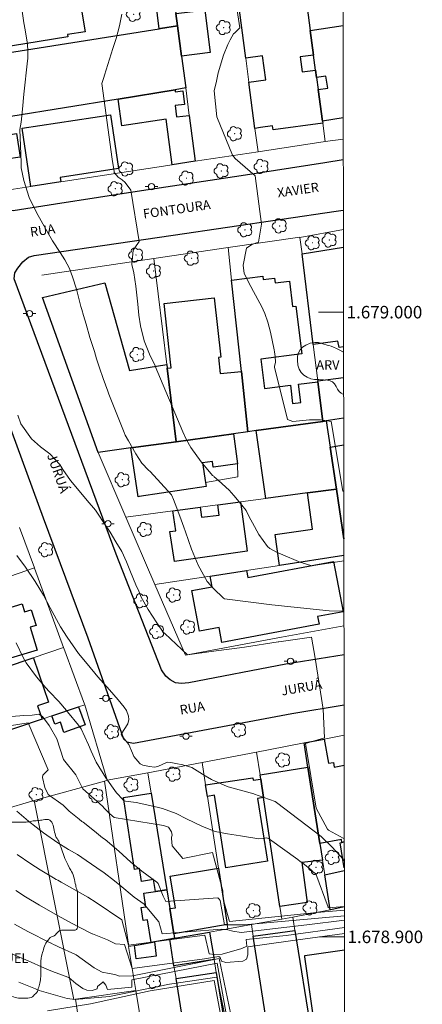
# Model space of a CAD drawing. Extents: x 283582 to 284098, y 1678776 to 1679345.
# Drawn here: x 284029 to 284094, y 1678889 to 1679047 of the extents above; entities that cross this region are included whole.
import ezdxf
from ezdxf.enums import TextEntityAlignment as Align

# ---------------------------------------------------------------- set-up
doc = ezdxf.new("R2010")
doc.units = 0
doc.header["$MEASUREMENT"] = 0
for name, color, linetype, lineweight in [('Articulacao', 7, 'Continuous', 18), ('Cerca', 8, 'Cerca', 20), ('Edificacoes', 7, 'Continuous', 30), ('Malha_Coordenadas', 7, 'Continuous', 15), ('Muro_Grade', 8, 'Continuous', 20), ('Pavimentacao_Asfaltica_Mfio', 10, 'Continuous', 30), ('Poste', 7, 'Continuous', 9), ('Topon_de_Vias', 7, 'Continuous', 9), ('Topon_Escola_Publica_Privada', 7, 'Continuous', 9)]:
    doc.layers.add(name, color=color, linetype=linetype, lineweight=lineweight)
for name, color, linetype, lineweight, true_color in [('Arvores_Isoladas', 7, 'Continuous', 18, 0x00ff33), ('Curvas_Intermediarias', 7, 'Continuous', 9, 0x783c14), ('Curvas_Mestras', 7, 'Continuous', 20, 0x783c14), ('Topon_Vegetacao', 7, 'Continuous', 9, 0x00ff33), ('Vegetacao', 7, 'Orla8', 9, 0x00ff33)]:
    doc.layers.add(name, color=color, linetype=linetype, lineweight=lineweight, true_color=true_color)
doc.styles.add('Arial', font='arial.ttf', dxfattribs={"height": 1.5})
doc.styles.get("Standard").update_dxf_attribs({"font": 'arial.ttf'})
doc.linetypes.add('Cerca', pattern='A,10,0,["X",Standard,S=1,R=0,X=0,Y=-0.5],0.1', length=10.1)
doc.linetypes.add('Orla8', pattern='A,6,-0.5,["V",Standard,S=1,R=0,X=-0.5,Y=-1],-0.5,6,-0.5,["V",Standard,S=1,R=0,X=-0.5,Y=-1],-0.5', length=14)

# ---------------------------------------------------------------- blocks, each defined once
blk = doc.blocks.new('Arvore')
at = {"layer": 'Arvores_Isoladas'}
blk.add_lwpolyline([(-0.72, 0.49, 0.872324), (-0.72, -0.55, 0.862983), (0.28, -0.83, 0.900105), (0.89, 0.03, 0.863155), (0.26, 0.86, 0.882486)], format="xyb", close=True, dxfattribs=at)
blk.add_circle((0, 0), 0.0286, dxfattribs=at)
blk = doc.blocks.new('Poste')
at = {"layer": 'Poste'}
for points in [[(-0.5, 0), (-1, 0)], [(0.5, 0), (1, 0)]]:
    blk.add_lwpolyline(points, dxfattribs=at)
blk.add_lwpolyline([(0, 0.5, 1), (0, -0.5, 1)], format="xyb", close=True, dxfattribs=at)

msp = doc.modelspace()

# ---------------------------------------------------------------- linework, layer by layer
at = {"layer": 'Articulacao', "flags": 128}
msp.add_lwpolyline([(283598.22, 1679336.78), (284080.63, 1679337.48), (284081.43, 1678783.22), (283599.05, 1678782.51), (283598.22, 1679336.78)], close=True, dxfattribs=at)
at = {"layer": 'Cerca', "flags": 128}
msp.add_lwpolyline([(284042.84, 1678924.95), (284031.55, 1678921.85), (284016.29, 1678917.35), (284015.08, 1678917.01), (284012.02, 1678927.84), (284020.63, 1678930.74), (284032.85, 1678934.86)], dxfattribs=at)
at = {"layer": 'Curvas_Intermediarias', "flags": 128}
for points, elevation in [([(284081.16, 1678971.35), (284081.03, 1678971.33), (284079.12, 1678982.51), (284077.45, 1678982.74), (284075.65, 1678982.74), (284073.03, 1678982.5), (284072.16, 1678982.82), (284070.09, 1678991.22), (284070.09, 1678991.29), (284070.24, 1678992.02), (284070.18, 1678992.89), (284070.07, 1678993.63), (284070, 1678993.99), (284069.41, 1678996.81), (284069.01, 1678998.39), (284068.52, 1678999.78), (284067.96, 1679000.97), (284067.71, 1679001.43), (284066.7, 1679003.29), (284066.26, 1679004.11), (284065.19, 1679006.21), (284065.03, 1679007.52), (284065.6, 1679010.27), (284066.45, 1679010.84), (284067.48, 1679011.19), (284067.99, 1679014.1), (284066.96, 1679021.83), (284063.75, 1679024.62), (284063.35, 1679025.14), (284060.83, 1679031.26), (284060.39, 1679035.42), (284060.76, 1679036.96), (284061.07, 1679038.31), (284061.92, 1679041.14), (284062.58, 1679042.82), (284062.98, 1679043.61), (284063.48, 1679044.57), (284063.7, 1679044.74), (284064.46, 1679045.45), (284064.51, 1679045.5), (284063.03, 1679055.22)], 29), ([(284081.19, 1678952.13), (284078.82, 1678952.19), (284069.63, 1678953.15), (284062.05, 1678954.11), (284061.89, 1678954.22), (284060.29, 1678955.74), (284059.28, 1678956.88), (284057.85, 1678959.5), (284056.79, 1678962.07), (284055.83, 1678964.86), (284055.57, 1678965.57), (284055.11, 1678966.77), (284054.44, 1678968.6), (284053.9, 1678970), (284053.64, 1678970.66), (284053.59, 1678970.74), (284050.14, 1678974.47), (284049.91, 1678974.72), (284048.84, 1678975.85), (284047.88, 1678977.34), (284046.67, 1678979.38), (284046.16, 1678980.33), (284045.99, 1678980.72), (284043.54, 1678986.88), (284043.35, 1678987.36), (284042.63, 1678989.39), (284042.03, 1678991.07), (284041.55, 1678992.55), (284041.23, 1678993.68), (284040.5, 1678995.96), (284039.92, 1678998.06), (284039.47, 1678999.49), (284039.19, 1679000.44), (284039.06, 1679000.92), (284038.35, 1679003.69), (284037.72, 1679005.63), (284037.22, 1679007.01), (284036.5, 1679008.39), (284035.75, 1679009.55), (284034.51, 1679011.4), (284033.46, 1679013.27), (284032.7, 1679014.64), (284031.94, 1679015.94), (284030.76, 1679018.37), (284029.92, 1679021.09), (284029.5, 1679023.1), (284029.48, 1679023.98), (284029.4, 1679026.61), (284029.3, 1679029.26), (284029.48, 1679030.39), (284029.72, 1679032.49), (284029.92, 1679034.89), (284030.51, 1679040.24), (284030.54, 1679040.62), (284030.58, 1679041.78), (284030.51, 1679042.89), (284030.13, 1679045.18), (284029.94, 1679046.31), (284029.59, 1679048.55)], 27), ([(284081.17, 1678960.18), (284076.01, 1678959.41), (284075.91, 1678959.44), (284074.67, 1678959.8), (284074.38, 1678959.9), (284074.27, 1678959.95), (284071.04, 1678961.29), (284070.59, 1678961.48), (284069.3, 1678962.17), (284068.95, 1678962.5), (284067.57, 1678964.39), (284066.54, 1678966.3), (284066.01, 1678967.26), (284065.53, 1678968.23), (284064.14, 1678969.95), (284063.55, 1678970.65), (284062.78, 1678971.49), (284061.11, 1678973.03), (284060.42, 1678973.65), (284060.33, 1678973.73), (284060.27, 1678973.78), (284060.15, 1678973.87), (284058.3, 1678976.06), (284056.66, 1678978.34), (284055.98, 1678979.57), (284055.38, 1678980.84), (284050.98, 1678991.33), (284050.93, 1678991.47), (284050.16, 1678993.02), (284049.18, 1678995.42), (284048.59, 1678997.83), (284048.33, 1678999.5), (284048.17, 1679001.3), (284047.86, 1679004.17), (284047.51, 1679006.27), (284047.2, 1679007.65), (284047.43, 1679009.91), (284047.67, 1679010.29), (284048.39, 1679011.3), (284047.08, 1679019.52), (284046.17, 1679020.77), (284045.69, 1679021.2), (284045.5, 1679021.3), (284045.02, 1679021.63), (284044.39, 1679022.35), (284044.39, 1679022.5), (284044.05, 1679024.47), (284042.43, 1679036.61), (284042.72, 1679037.56), (284042.85, 1679037.96), (284044.18, 1679042.21), (284044.68, 1679043.82), (284045.23, 1679045.83), (284045.62, 1679047.7)], 28), ([(284052.5, 1678948.54), (284052.31, 1678948.74), (284051.65, 1678949.63), (284051.21, 1678950.27), (284049.85, 1678952.39), (284048.73, 1678954.36), (284048.21, 1678955.58), (284047.99, 1678956.09), (284046.91, 1678958.72), (284046.36, 1678960.06), (284045.59, 1678961.71), (284044.67, 1678963.21), (284043.72, 1678964.78), (284042.42, 1678966.74), (284042.3, 1678966.92), (284042.24, 1678967.02), (284041.38, 1678968.3), (284040.08, 1678969.86), (284038.8, 1678971.41), (284037.38, 1678973.05), (284036.16, 1678974.83), (284035.7, 1678975.6), (284034.07, 1678977.32), (284032.58, 1678978.44), (284031.12, 1678979.74), (284029.44, 1678982.15), (284028.95, 1678983.52)], 26), ([(284081.25, 1678904.88), (284078.69, 1678904.64), (284078.66, 1678904.77), (284076.68, 1678910.08), (284076.18, 1678910.47), (284076.03, 1678910.6), (284074.58, 1678911.8), (284074.2, 1678912.09), (284073.81, 1678912.38), (284069.27, 1678915.66), (284068.93, 1678915.82), (284068.84, 1678915.83), (284068.24, 1678915.74), (284067.54, 1678915.7), (284064.62, 1678916.15), (284062.56, 1678916.5), (284060.56, 1678916.84), (284058.51, 1678917.67), (284055.99, 1678918.89), (284054.3, 1678919.75), (284052.11, 1678920.57), (284051.51, 1678920.71), (284048.17, 1678921.46), (284047.9, 1678921.51), (284047.06, 1678921.61), (284046.21, 1678921.73), (284045.94, 1678921.82), (284045.89, 1678921.85), (284045.76, 1678921.98), (284044.74, 1678923.04), (284043.06, 1678925.46), (284041.52, 1678927.95), (284040.71, 1678929.75), (284040.29, 1678930.73), (284039.09, 1678933.31), (284038.68, 1678933.88), (284036.91, 1678936.04), (284036.77, 1678936.21), (284035.52, 1678937.66), (284033.95, 1678939.28), (284033.42, 1678939.86), (284031.95, 1678941.65), (284030.3, 1678943.88), (284029.79, 1678944.73), (284028.68, 1678947.06)], 24), ([(284081.24, 1678915.76), (284081.06, 1678915.8), (284078.72, 1678917.08), (284078.57, 1678917.23), (284076.75, 1678920.62), (284075.01, 1678930.95), (284078.1, 1678931.85), (284077.87, 1678936.45), (284076.58, 1678944.59), (284075.97, 1678947.99), (284070.78, 1678947.22), (284070.63, 1678947.22), (284065.28, 1678946.39), (284059.92, 1678945.7), (284056.12, 1678945.15), (284052.5, 1678948.54)], 26), ([(284081.25, 1678904.3), (284076.86, 1678903.89), (284062.87, 1678902.47), (284061.82, 1678906.01), (284061.82, 1678906.13), (284061.78, 1678907.38), (284060.16, 1678913.5), (284055.37, 1678912.53), (284053.67, 1678914.55), (284053.55, 1678915.75), (284053.55, 1678915.95), (284053.67, 1678916.27), (284053.55, 1678916.8), (284053.11, 1678917.56), (284052.3, 1678917.84), (284044.38, 1678919.1), (284043.7, 1678919.71), (284042.85, 1678920.55), (284042.53, 1678920.91), (284039.38, 1678923.71), (284038.23, 1678925.94), (284036.29, 1678928.4), (284035.2, 1678931.69), (284034, 1678933.86), (284032.91, 1678935.29), (284032.33, 1678935.63), (284031.25, 1678935.51), (284029.94, 1678935.46), (284027.94, 1678935.28)], 23), ([(284081.26, 1678903.36), (284065.2, 1678901.92), (284062.08, 1678901.92), (284061.37, 1678905.81), (284061.23, 1678906.06), (284060.99, 1678906.23), (284052.65, 1678905.66), (284052.25, 1678906.54), (284051.43, 1678908.55), (284051.23, 1678908.78), (284048.84, 1678910.54), (284047.06, 1678911.95), (284045.13, 1678913.7), (284042.92, 1678915.56), (284042.54, 1678915.87), (284041.25, 1678916.91), (284039.41, 1678918.35), (284039.23, 1678918.49), (284038.8, 1678918.82), (284037.18, 1678920.13), (284036.22, 1678921.1), (284033.82, 1678922.81), (284033.3, 1678923.9), (284032.9, 1678925.5), (284032.96, 1678925.9), (284033.59, 1678926.53), (284033.82, 1678926.76), (284030.61, 1678934.25), (284023.57, 1678933.15)], 22), ([(284081.26, 1678902.65), (284075.23, 1678901.95), (284064.73, 1678900.71), (284063.39, 1678900.93), (284062.6, 1678901.1), (284061.5, 1678901.21), (284060.27, 1678901.15), (284052.05, 1678900.47), (284051.54, 1678902.4), (284049.35, 1678905.03), (284049.31, 1678905.08), (284049.19, 1678905.21), (284047.57, 1678906.36), (284045.28, 1678908.29), (284044.44, 1678908.97), (284042.78, 1678910.24), (284041.62, 1678911.07), (284039.92, 1678912.23), (284038.49, 1678913.18), (284037.06, 1678914.01), (284035.34, 1678915.07), (284033.06, 1678916.64), (284031.88, 1678917.56), (284030.69, 1678918.51), (284028.77, 1678920.1)], 21), ([(284028.62, 1678907.41), (284030.19, 1678906.43), (284032.41, 1678905.07), (284034.92, 1678903.64), (284036.95, 1678902.51), (284038.68, 1678901.62), (284040.87, 1678900.5), (284040.91, 1678900.49), (284043.32, 1678899.53), (284044.61, 1678898.89), (284046.06, 1678898.77), (284047.27, 1678894.94), (284058.83, 1678896.48), (284061.17, 1678896.85), (284061.37, 1678896.69), (284061.58, 1678896.12), (284062.26, 1678895.88), (284065, 1678896.09), (284065.56, 1678896.41), (284065.8, 1678897.14), (284065.8, 1678898.43), (284072.65, 1678899.36), (284081.26, 1678900.55)], 19), ([(284028.42, 1678902.02), (284030.55, 1678900.85), (284034.14, 1678899.06), (284034.2, 1678899.04), (284034.76, 1678898.75), (284034.95, 1678898.66), (284035.48, 1678898.41), (284038.06, 1678897.25), (284038.31, 1678897.15), (284040.2, 1678895.76), (284041.2, 1678895.05), (284042.45, 1678894.35), (284043.57, 1678894.15), (284044.47, 1678894), (284045.23, 1678893.7), (284047.31, 1678893.75), (284061.2, 1678896.55), (284063.6, 1678885)], 18), ([(284062.85, 1678884.69), (284060.86, 1678895.77), (284047.24, 1678893.13), (284047.24, 1678891.96), (284043.34, 1678891.6), (284043.05, 1678892.28), (284042.61, 1678892.81), (284042.57, 1678892.77), (284041.72, 1678892.08), (284041.64, 1678891.68), (284040.84, 1678891.43), (284039.99, 1678891.47), (284039.39, 1678891.75), (284038.27, 1678892.56), (284037.13, 1678893.49), (284036.94, 1678893.55), (284034.5, 1678894.46), (284033.23, 1678895.01), (284030.6, 1678896.16), (284028.12, 1678897.25)], 17), ([(284062.73, 1678884.42), (284060.84, 1678893.56), (284053.25, 1678892.44), (284043.63, 1678890.46), (284038.15, 1678889.97), (284036.85, 1678890.16), (284032.38, 1678891.4), (284031.77, 1678891.67), (284029.09, 1678892.75)], 16)]:
    msp.add_lwpolyline(points, dxfattribs=dict(at, elevation=elevation))
at = {"layer": 'Curvas_Mestras', "flags": 128}
for points, elevation in [([(284081.24, 1678912.21), (284080.64, 1678912.94), (284079.2, 1678914.46), (284077.55, 1678916.04), (284070.37, 1678921.53), (284070.17, 1678921.67), (284067.47, 1678922.64), (284066.87, 1678922.83), (284066.75, 1678922.87), (284062.65, 1678924.04), (284061.98, 1678924.26), (284060, 1678925.21), (284058.97, 1678925.77), (284056.83, 1678927.1), (284055.39, 1678927.53), (284054.26, 1678927.74), (284053.71, 1678927.84), (284053.44, 1678927.89), (284052.9, 1678927.99), (284051.36, 1678927.25), (284050.86, 1678927.14), (284050.05, 1678927.27), (284048.97, 1678927.51), (284048.57, 1678927.7), (284048.5, 1678927.76), (284047.56, 1678928.88), (284047.31, 1678929.41), (284046.73, 1678930.78), (284045.64, 1678932.17), (284045.51, 1678932.46), (284046.57, 1678934.08), (284046.75, 1678934.78), (284046.67, 1678935.34), (284046.38, 1678936.22), (284045.98, 1678936.76), (284045.04, 1678937.93), (284043.64, 1678939.54), (284041.78, 1678941.63), (284041.3, 1678942.21), (284039.78, 1678944.03), (284038.65, 1678945.36), (284036.88, 1678947.96), (284035.79, 1678949.65), (284034.14, 1678952.68), (284033.07, 1678954.68), (284031.72, 1678956.91), (284030.16, 1678959.18), (284028.78, 1678961.04)], 25), ([(284081.26, 1678901.48), (284071.95, 1678900.23), (284065.51, 1678899.57), (284065.62, 1678898.53), (284064.86, 1678898.14), (284061.69, 1678897.21), (284060.38, 1678897.16), (284059.62, 1678897.27), (284058.9, 1678900.27), (284046.68, 1678898.67), (284045.64, 1678902.75), (284041.48, 1678905.52), (284040.15, 1678906.33), (284038.46, 1678907.3), (284035.89, 1678908.74), (284035.35, 1678909.06), (284035.11, 1678909.2), (284034.69, 1678909.44), (284032.52, 1678910.73), (284031.03, 1678911.7), (284028.83, 1678913.16)], 20), ([(284033.69, 1678888.15), (284040.59, 1678889.3), (284050.15, 1678891.38), (284060.43, 1678893.01), (284063.47, 1678876.86)], 15)]:
    msp.add_lwpolyline(points, dxfattribs=dict(at, elevation=elevation))
at = {"layer": 'Edificacoes', "flags": 128}
for points in [[(284076.66, 1679038.76), (284076.82, 1679037.57), (284077.08, 1679035.64), (284077.75, 1679030.59), (284077.8, 1679030.27), (284069.83, 1679029.2), (284069.75, 1679029.8), (284067.84, 1679029.54), (284066.93, 1679029.42), (284065.96, 1679036.81), (284068.66, 1679037.18), (284068.14, 1679041.05), (284065.45, 1679040.68), (284063.53, 1679055.29), (284068.13, 1679055.96), (284068.88, 1679050.44), (284074.98, 1679051.26), (284075.8, 1679045.1), (284076.34, 1679041.14), (284074.2, 1679040.87), (284074.5, 1679038.49)], [(284022.13, 1679049.87), (284035.78, 1679052.1), (284036.36, 1679048.54), (284039.07, 1679048.98), (284039.74, 1679044.89), (284036.92, 1679044.43), (284036.98, 1679044.09), (284023.44, 1679041.87)], [(284053.68, 1679052.34), (284054.28, 1679047.8), (284054.53, 1679045.84), (284051.83, 1679045.4), (284051.62, 1679045.37), (284050.78, 1679051.97)], [(284054.53, 1679045.84), (284054.28, 1679047.8), (284058.91, 1679048.36), (284059.74, 1679041.56), (284055.17, 1679041)], [(284054.53, 1679045.84), (284055.17, 1679041), (284055.84, 1679035.89), (284054.14, 1679035.61), (284045.05, 1679034.12), (284027.84, 1679031.31), (284026.97, 1679037.67), (284025.5, 1679037.41), (284024.91, 1679041.12), (284051.62, 1679045.37), (284051.83, 1679045.4)], [(284056.42, 1679031.47), (284057.37, 1679024.15), (284053.65, 1679023.58), (284052.73, 1679030.88), (284045.63, 1679029.85), (284045.05, 1679034.12), (284054.14, 1679035.61), (284054.17, 1679035.29), (284055.41, 1679035.42), (284055.64, 1679033.24), (284054.17, 1679033.09), (284054.36, 1679031.26)], [(284035.85, 1679020.87), (284031.06, 1679020.14), (284029.65, 1679029.47), (284043.78, 1679031.61), (284045.09, 1679022.99), (284035.75, 1679021.57)], [(284028.73, 1679028.58), (284029.31, 1679024.8), (284027.16, 1679024.47), (284026.58, 1679028.25)], [(284065.81, 1678980.84), (284064.76, 1678990.52), (284063.18, 1679005.14), (284068.18, 1679005.76), (284068.24, 1679005.21), (284070.06, 1679005.44), (284070.16, 1679004.67), (284072.46, 1679004.95), (284072.96, 1679000.89), (284073.5, 1679000.96), (284074.44, 1678993.31), (284067.86, 1678992.5), (284068.44, 1678987.78), (284072.61, 1678988.3), (284072.97, 1678985.38), (284074.26, 1678985.54), (284073.9, 1678988.48), (284077.02, 1678988.86), (284077.8, 1678982.5), (284067.15, 1678981.03)], [(284052.81, 1678991.62), (284052.89, 1678991.02), (284054.32, 1678979.26), (284047.06, 1678978.26), (284041.81, 1678977.53), (284032.92, 1679002.34), (284042.9, 1679004.72), (284046.86, 1678990.68)], [(284064.76, 1678990.52), (284065.81, 1678980.84), (284063.5, 1678980.53), (284054.32, 1678979.26), (284052.89, 1678991.02), (284053.52, 1678991.09), (284053.42, 1678992.02), (284052.37, 1679001.41), (284060.4, 1679002.29), (284061.46, 1678992.79), (284061.09, 1678992.75), (284061.37, 1678990.2)], [(284067.15, 1678981.03), (284077.8, 1678982.5), (284078.36, 1678982.59), (284078.98, 1678978.41), (284079.98, 1678971.67), (284075.36, 1678971.06), (284068.66, 1678970.17)], [(284047.06, 1678978.26), (284054.32, 1678979.26), (284063.5, 1678980.53), (284064.14, 1678975.71), (284060.29, 1678975.2), (284060.27, 1678975.2), (284060.14, 1678976.09), (284058.56, 1678975.86), (284059.03, 1678972.73), (284059.13, 1678972.08), (284048.4, 1678970.48), (284048.23, 1678970.45)], [(284053.79, 1678968.2), (284058.16, 1678968.78), (284058.36, 1678967.16), (284061.19, 1678967.5), (284060.98, 1678969.15), (284064.61, 1678969.63), (284065.71, 1678961.74), (284054.03, 1678960.11), (284053.31, 1678964.89), (284054.24, 1678965.02)], [(284059.75, 1678957.74), (284065.56, 1678958.63), (284065.77, 1678957.51), (284079.52, 1678960.1), (284081.04, 1678952.03), (284076.97, 1678951.27), (284077.2, 1678950.04), (284061.65, 1678947.11), (284061.19, 1678949.54), (284058.05, 1678948.95), (284056.83, 1678955.43), (284060.07, 1678956.04)], [(284020.28, 1678942.35), (284019.25, 1678945.73), (284018.25, 1678945.42), (284017.02, 1678949.46), (284029.65, 1678953.3), (284030.05, 1678952.02), (284031.11, 1678952.34), (284031.87, 1678949.85), (284030.93, 1678949.57), (284032.04, 1678945.92)], [(284032.85, 1678934.86), (284020.63, 1678930.74), (284017.44, 1678939.98), (284031.43, 1678944.67), (284031.45, 1678944.6), (284033.87, 1678937.59), (284032.12, 1678936.99)], [(284034.4, 1678935.38), (284038.7, 1678936.83), (284039.73, 1678933.92), (284036.34, 1678932.73), (284035.77, 1678934.35), (284034.89, 1678934.03)], [(284067.86, 1678925.24), (284067.75, 1678925.96), (284075.43, 1678927.16), (284077.34, 1678914.92), (284077.75, 1678912.3), (284074.47, 1678911.89), (284075.3, 1678905.5), (284070.94, 1678904.88), (284068.31, 1678922.29)], [(284067.86, 1678925.24), (284068.31, 1678922.29), (284067.36, 1678922.14), (284068.93, 1678912.1), (284062.28, 1678911.06), (284060.48, 1678922.66), (284059.32, 1678922.48), (284059.03, 1678924.31), (284066.59, 1678925.48), (284066.66, 1678925.06)], [(284050.3, 1678922.99), (284052.81, 1678907.54), (284051, 1678907.26), (284050.71, 1678909.17), (284048.76, 1678908.88), (284048.45, 1678910.92), (284047.64, 1678910.8), (284045.87, 1678922.31)], [(284053.95, 1678900.51), (284053.3, 1678904.52), (284054.2, 1678904.67), (284053.38, 1678909.74), (284061.09, 1678910.98), (284062.48, 1678901.97)], [(284054.07, 1678899.77), (284053.28, 1678899.63), (284050.82, 1678899.19), (284050.32, 1678899.09), (284049.75, 1678902.75), (284049.05, 1678902.64), (284048.73, 1678904.68), (284049.48, 1678904.8), (284049.14, 1678906.98), (284051, 1678907.26), (284052.81, 1678907.54), (284053.3, 1678904.52), (284053.95, 1678900.51)], [(284054.07, 1678899.77), (284059.68, 1678900.77), (284060.4, 1678896.36), (284053.97, 1678895.34), (284053.28, 1678899.63)], [(284069.2, 1678883.69), (284066.66, 1678900.09), (284073.33, 1678901.01), (284075.92, 1678884.8)], [(284050.32, 1678899.09), (284050.82, 1678899.19), (284051.13, 1678896.92), (284047.93, 1678896.49), (284047.64, 1678898.62)], [(284060.73, 1678894.32), (284062.17, 1678885.47), (284058.67, 1678884.94), (284059.09, 1678882.16), (284062.63, 1678882.69), (284064.14, 1678873.5), (284057.66, 1678872.33), (284055.15, 1678887.97), (284054.3, 1678893.31)]]:
    msp.add_lwpolyline(points, close=True, dxfattribs=at)
for points in [[(284081.07, 1679031.1), (284077.75, 1679030.59), (284077.08, 1679035.64), (284078.6, 1679035.85), (284078.3, 1679037.79), (284076.82, 1679037.57), (284076.66, 1679038.76), (284076.34, 1679041.14), (284075.8, 1679045.1), (284081.05, 1679045.88)], [(284081.12, 1678994.45), (284080.41, 1678994.33), (284080.23, 1678995.36), (284076.28, 1678994.8), (284074.48, 1679009.33), (284081.1, 1679010.43)], [(284078.36, 1678982.59), (284077.8, 1678982.5), (284077.02, 1678988.86), (284077, 1678989.01), (284081.13, 1678989.53)], [(284081.14, 1678983.01), (284078.36, 1678982.59)], [(284081.17, 1678963.73), (284079.98, 1678971.67), (284078.98, 1678978.41), (284081.15, 1678978.76)], [(284081.17, 1678961.03), (284070.85, 1678959.44), (284070.15, 1678964.4), (284076.17, 1678965.24), (284075.36, 1678971.06)], [(284075.36, 1678971.06), (284079.98, 1678971.67), (284081.17, 1678963.73)], [(284074.82, 1678931.05), (284078.02, 1678931.67), (284078.71, 1678927.81), (284079.51, 1678927.9), (284079.62, 1678927.19), (284081.22, 1678927.46)], [(284081.24, 1678915.19), (284080.87, 1678915.11), (284080.78, 1678915.56), (284077.34, 1678914.92), (284075.43, 1678927.16), (284074.82, 1678931.05)], [(284081.24, 1678911.05), (284080.6, 1678915.06), (284080.87, 1678915.11), (284081.24, 1678915.19)], [(284081.25, 1678904.79), (284079.09, 1678904.35), (284078.99, 1678904.33), (284078.12, 1678909.94), (284081.25, 1678910.63)], [(284077.67, 1678877.78), (284074.94, 1678896.81), (284074.91, 1678897), (284081.26, 1678897.91)]]:
    msp.add_lwpolyline(points, dxfattribs=at)
at = {"layer": 'Malha_Coordenadas', "flags": 128}
for points in [[(284081.12, 1679000), (284077.12, 1679000)], [(284081.26, 1678900), (284077.26, 1678900)]]:
    msp.add_lwpolyline(points, dxfattribs=at)
at = {"layer": 'Muro_Grade', "flags": 128}
for points in [[(284065.96, 1679036.81), (284065.45, 1679040.68), (284063.53, 1679055.29), (284062.96, 1679059.54)], [(284076.34, 1679041.14), (284075.8, 1679045.1), (284074.98, 1679051.26), (284074.72, 1679053.18), (284074.22, 1679056.86)], [(284054.53, 1679045.84), (284054.28, 1679047.8), (284053.68, 1679052.34)], [(284054.53, 1679045.84), (284055.17, 1679041), (284055.84, 1679035.89)], [(284076.34, 1679041.14), (284076.66, 1679038.76), (284076.82, 1679037.57), (284077.08, 1679035.64)], [(284066.93, 1679029.42), (284067.43, 1679025.68), (284057.37, 1679024.15), (284056.42, 1679031.47), (284055.84, 1679035.89), (284054.14, 1679035.61), (284045.05, 1679034.12), (284027.84, 1679031.31), (284023.82, 1679030.65)], [(284066.93, 1679029.42), (284065.96, 1679036.81)], [(284078.19, 1679027.32), (284077.8, 1679030.27), (284077.75, 1679030.59), (284077.08, 1679035.64)], [(284057.37, 1679024.15), (284053.65, 1679023.58), (284035.85, 1679020.87), (284031.06, 1679020.14), (284027.58, 1679019.6), (284023.82, 1679030.65)], [(284078.19, 1679027.32), (284081.08, 1679027.71)], [(284067.43, 1679025.68), (284078.19, 1679027.32)], [(284074.15, 1679011.95), (284081.1, 1679013.24)], [(284074.14, 1679012.03), (284074.15, 1679011.95), (284074.48, 1679009.33), (284076.28, 1678994.8), (284077, 1678989.01), (284077.02, 1678988.86), (284077.8, 1678982.5), (284067.15, 1678981.03), (284065.81, 1678980.84), (284063.5, 1678980.53), (284054.32, 1678979.26), (284052.89, 1678991.02)], [(284074.14, 1679012.03), (284062.62, 1679010.33)], [(284062.62, 1679010.33), (284050.74, 1679008.57)], [(284065.81, 1678980.84), (284064.76, 1678990.52), (284063.18, 1679005.14), (284062.62, 1679010.33)], [(284050.74, 1679008.57), (284032.81, 1679005.91)], [(284050.74, 1679008.57), (284052.81, 1678991.62)], [(284052.81, 1678991.62), (284052.89, 1678991.02)], [(284077.8, 1678982.5), (284078.36, 1678982.59), (284081.14, 1678983.01)], [(284078.36, 1678982.59), (284078.98, 1678978.41), (284079.98, 1678971.67), (284081.17, 1678963.73)], [(284047.06, 1678978.26), (284054.32, 1678979.26)], [(284041.81, 1678977.53), (284047.06, 1678978.26)], [(284046.26, 1678967.2), (284041.81, 1678977.53)], [(284059.03, 1678972.73), (284064.17, 1678973.62), (284064.14, 1678975.71)], [(284068.66, 1678970.17), (284075.36, 1678971.06)], [(284075.36, 1678971.06), (284079.98, 1678971.67)], [(284050.92, 1678956.38), (284046.26, 1678967.2), (284053.79, 1678968.2), (284058.16, 1678968.78), (284060.98, 1678969.15)], [(284068.66, 1678970.17), (284064.61, 1678969.63), (284060.98, 1678969.15)], [(283990.41, 1678930.92), (284007.27, 1678936.57), (284015.88, 1678939.45), (284017.44, 1678939.98), (284031.43, 1678944.67), (284036.29, 1678946.3), (284031.63, 1678959.03), (284031.61, 1678959.07), (284029.2, 1678965.54)], [(284081.17, 1678961.03), (284070.85, 1678959.44)], [(284031.61, 1678959.07), (284026.42, 1678957.27)], [(284050.92, 1678956.38), (284059.75, 1678957.74), (284065.56, 1678958.63), (284070.85, 1678959.44)], [(284050.92, 1678956.38), (284055.79, 1678945.07), (284071.19, 1678947.98), (284081.19, 1678949.78)], [(284036.29, 1678946.3), (284036.32, 1678946.22), (284039.64, 1678937.26), (284039.67, 1678937.16)], [(284034.4, 1678935.38), (284038.7, 1678936.83), (284039.67, 1678937.16)], [(284039.67, 1678937.16), (284043.28, 1678925.07)], [(284032.85, 1678934.86), (284034.4, 1678935.38)], [(284074.82, 1678931.05), (284078.02, 1678931.67)], [(284078.02, 1678931.67), (284081.21, 1678932.3)], [(284067.2, 1678929.58), (284069.08, 1678929.93), (284074.82, 1678931.05)], [(284074.82, 1678931.05), (284075.43, 1678927.16), (284077.34, 1678914.92), (284077.75, 1678912.3), (284078.12, 1678909.94), (284078.99, 1678904.33), (284079.09, 1678904.35)], [(284059.32, 1678922.48), (284059.03, 1678924.31), (284058.47, 1678927.93), (284067.2, 1678929.58)], [(284067.86, 1678925.24), (284067.75, 1678925.96), (284067.2, 1678929.58)], [(284049.76, 1678926.28), (284058.47, 1678927.93)], [(284046.73, 1678898.45), (284042.84, 1678924.95), (284043.28, 1678925.07)], [(284043.28, 1678925.07), (284049.76, 1678926.28), (284050.3, 1678922.99), (284052.81, 1678907.54), (284053.3, 1678904.52)], [(284071.24, 1678902.83), (284070.94, 1678904.88), (284068.31, 1678922.29), (284067.86, 1678925.24)], [(284038.21, 1678890.03), (284037.95, 1678889.99), (284031.55, 1678921.85)], [(284059.32, 1678922.48), (284061.09, 1678910.98), (284062.48, 1678901.97)], [(284054.07, 1678899.77), (284053.95, 1678900.51), (284053.3, 1678904.52)], [(284079.09, 1678904.35), (284081.25, 1678904.79)], [(284073.01, 1678903.15), (284071.24, 1678902.83)], [(284078.99, 1678904.33), (284073.01, 1678903.15)], [(284073.01, 1678903.15), (284073.33, 1678901.01), (284075.92, 1678884.8), (284078.1, 1678871.13)], [(284066.37, 1678901.96), (284062.59, 1678901.29), (284059.68, 1678900.77)], [(284062.48, 1678901.97), (284062.59, 1678901.29)], [(284071.24, 1678902.83), (284066.37, 1678901.96)], [(284071.35, 1678869.88), (284069.2, 1678883.69), (284066.66, 1678900.09), (284066.37, 1678901.96)], [(284053.28, 1678899.63), (284054.07, 1678899.77), (284059.68, 1678900.77)], [(284060.73, 1678894.32), (284060.4, 1678896.36), (284059.68, 1678900.77)], [(284046.73, 1678898.45), (284046.69, 1678898.45), (284047.86, 1678891.39)], [(284046.73, 1678898.45), (284047.64, 1678898.62), (284050.32, 1678899.09), (284050.82, 1678899.19), (284053.28, 1678899.63)], [(284053.28, 1678899.63), (284053.97, 1678895.34)], [(284053.97, 1678895.34), (284054.3, 1678893.31)], [(284060.73, 1678894.32), (284062.17, 1678885.47)], [(284054.3, 1678893.31), (284055.15, 1678887.97)], [(284038.21, 1678890.03), (284047.86, 1678891.39)], [(284047.86, 1678891.39), (284049.46, 1678881.64)], [(284041.18, 1678870.55), (284039.92, 1678878.77), (284038.21, 1678890.03)]]:
    msp.add_lwpolyline(points, dxfattribs=at)
at = {"layer": 'Pavimentacao_Asfaltica_Mfio', "flags": 128}
for points in [[(283963.26, 1679214.69), (283970.16, 1679171.07), (283975.4, 1679138.65), (283977.64, 1679130.87), (283982.7, 1679113.32), (283988.7, 1679093.27), (283994.98, 1679073.82), (284001.4, 1679055.22), (284008.38, 1679035.36), (284014.78, 1679017.11), (284026.17, 1678985.77), (284033.03, 1678967.07), (284040.18, 1678947.85), (284045.89, 1678931.68), (284046.43, 1678931.21), (284047.5, 1678931.02), (284072.84, 1678935.73), (284081.21, 1678937.13)], [(284081.08, 1679024.38), (284078.15, 1679023.93), (284064.74, 1679021.83), (284048.74, 1679019.42), (284035, 1679017.3), (284028.23, 1679016.21), (284026.86, 1679016.32), (284025.22, 1679016.83), (284024.23, 1679017.48), (284013.88, 1679046.58), (284003.61, 1679075.49), (284003.6, 1679076.51), (284003.82, 1679077.44), (284004.25, 1679078.2), (284005.07, 1679078.79), (284010.18, 1679079.81), (284021.84, 1679081.7), (284036.19, 1679083.71), (284046.52, 1679085.32), (284060.35, 1679087.49), (284077.96, 1679090.32)], [(284081.2, 1678945.13), (284071.89, 1678943.63), (284056.35, 1678940.66), (284055.16, 1678940.57), (284054.23, 1678940.69), (284053.33, 1678941.12), (284052.67, 1678941.73), (284051.98, 1678942.76), (284044.7, 1678961.27), (284028.39, 1679005.35), (284028.46, 1679006.27), (284028.94, 1679007.06), (284029.76, 1679008.04), (284030.69, 1679008.78), (284031.58, 1679009.06), (284053.84, 1679012.31), (284079.92, 1679016.18), (284081.09, 1679016.35)]]:
    msp.add_lwpolyline(points, dxfattribs=at)
at = {"layer": 'Vegetacao', "flags": 128}
for points in [[(284081.14, 1678986.82), (284080.73, 1678987.05), (284080.45, 1678987.32), (284080.15, 1678987.69), (284079.95, 1678988.12), (284079.7, 1678988.51), (284079.38, 1678988.83), (284079, 1678989.03), (284078.55, 1678989.14), (284077.92, 1678989.19), (284077.19, 1678989.22), (284076.46, 1678989.23), (284075.88, 1678989.34), (284075.3, 1678989.57), (284074.76, 1678989.9), (284074.32, 1678990.32), (284074.01, 1678990.86), (284073.82, 1678991.52), (284073.74, 1678992.31), (284073.76, 1678992.94), (284073.9, 1678993.47), (284074.16, 1678993.96), (284074.53, 1678994.39), (284075.07, 1678994.74), (284075.8, 1678995.01), (284076.53, 1678995.14), (284077.13, 1678995.13), (284078.49, 1678994.72)], [(284078.49, 1678994.72), (284078.77, 1678994.66), (284079.15, 1678994.54), (284079.5, 1678994.4), (284079.99, 1678994.19), (284080.55, 1678993.89), (284080.99, 1678993.65), (284081.13, 1678993.6)]]:
    msp.add_lwpolyline(points, dxfattribs=at)
msp.add_lwpolyline([(283999.32, 1678903), (283999.56, 1678903.01), (283999.77, 1678903), (284000, 1678902.96), (284000.23, 1678902.89), (284000.46, 1678902.83), (284000.69, 1678902.75), (284000.92, 1678902.66), (284001.11, 1678902.59), (284001.32, 1678902.51), (284001.52, 1678902.43), (284001.74, 1678902.34), (284001.96, 1678902.26), (284002.19, 1678902.2), (284002.43, 1678902.15), (284002.66, 1678902.1), (284002.91, 1678902.07), (284003.12, 1678902.05), (284003.34, 1678902.03), (284003.59, 1678902.01), (284003.83, 1678901.99), (284004.06, 1678901.94), (284004.28, 1678901.87), (284004.53, 1678901.81), (284004.74, 1678901.8), (284004.95, 1678901.76), (284005.17, 1678901.7), (284005.39, 1678901.63), (284005.61, 1678901.57), (284005.84, 1678901.52), (284006.09, 1678901.49), (284006.34, 1678901.46), (284006.58, 1678901.44), (284006.83, 1678901.44), (284007.1, 1678901.44), (284007.39, 1678901.45), (284007.67, 1678901.41), (284007.93, 1678901.34), (284008.19, 1678901.24), (284008.46, 1678901.17), (284008.72, 1678901.1), (284008.98, 1678901.07), (284009.26, 1678901.02), (284009.54, 1678900.97), (284009.83, 1678900.91), (284010.11, 1678900.88), (284010.32, 1678900.87), (284010.62, 1678900.87), (284010.92, 1678900.87), (284011.22, 1678900.86), (284011.51, 1678900.84), (284011.71, 1678900.82), (284011.91, 1678900.77), (284012.11, 1678900.7), (284012.31, 1678900.62), (284012.52, 1678900.55), (284012.72, 1678900.49), (284012.92, 1678900.48), (284013.13, 1678900.48), (284013.34, 1678900.48), (284013.55, 1678900.48), (284013.76, 1678900.47), (284013.96, 1678900.44), (284014.16, 1678900.39), (284014.36, 1678900.34), (284014.56, 1678900.29), (284014.85, 1678900.24), (284015.05, 1678900.2), (284015.33, 1678900.14), (284016.43, 1678899.98), (284017.12, 1678899.72), (284017.51, 1678899.55), (284017.81, 1678899.45), (284018.12, 1678899.39), (284018.38, 1678899.37), (284018.57, 1678899.37), (284018.78, 1678899.37), (284018.97, 1678899.37), (284019.16, 1678899.37), (284019.36, 1678899.37), (284019.62, 1678899.37), (284019.83, 1678899.38), (284020.03, 1678899.42), (284020.21, 1678899.49), (284020.39, 1678899.58), (284020.59, 1678899.67), (284020.79, 1678899.79), (284020.95, 1678899.91), (284021.14, 1678900.07), (284021.31, 1678900.24), (284021.41, 1678900.42), (284021.47, 1678900.63), (284021.47, 1678900.88), (284021.47, 1678901.13), (284021.45, 1678901.41), (284021.4, 1678901.69), (284021.33, 1678901.91), (284021.26, 1678902.14), (284021.18, 1678902.42), (284021.08, 1678902.7), (284020.96, 1678902.99), (284020.83, 1678903.26), (284020.71, 1678903.5), (284020.58, 1678903.69), (284020.4, 1678903.91), (284020.21, 1678904.13), (284020.02, 1678904.35), (284019.81, 1678904.54), (284019.59, 1678904.69), (284019.36, 1678904.81), (284019.12, 1678904.91), (284018.88, 1678904.97), (284018.63, 1678905.02), (284018.37, 1678905.06), (284018.12, 1678905.08), (284017.86, 1678905.1), (284017.6, 1678905.13), (284017.34, 1678905.16), (284017.08, 1678905.2), (284016.82, 1678905.26), (284016.57, 1678905.32), (284016.31, 1678905.38), (284016.05, 1678905.43), (284015.8, 1678905.47), (284015.56, 1678905.5), (284015.32, 1678905.56), (284015.1, 1678905.61), (284014.89, 1678905.68), (284014.67, 1678905.75), (284014.45, 1678905.83), (284014.26, 1678905.93), (284014.08, 1678906.05), (284013.92, 1678906.17), (284013.77, 1678906.32), (284013.64, 1678906.47), (284013.53, 1678906.65), (284013.44, 1678906.83), (284013.35, 1678907.01), (284013.27, 1678907.2), (284013.2, 1678907.41), (284013.15, 1678907.61), (284013.09, 1678907.84), (284013.04, 1678908.06), (284012.98, 1678908.31), (284012.95, 1678908.57), (284012.92, 1678908.83), (284012.92, 1678909.08), (284012.93, 1678909.3), (284012.95, 1678909.43), (284013.01, 1678909.62), (284013.12, 1678909.8), (284013.27, 1678909.95), (284013.46, 1678910.11), (284013.68, 1678910.27), (284013.93, 1678910.39), (284014.11, 1678910.45), (284014.4, 1678910.51), (284014.61, 1678910.52), (284014.82, 1678910.53), (284015.03, 1678910.53), (284015.25, 1678910.53), (284015.48, 1678910.53), (284015.7, 1678910.53), (284015.92, 1678910.53), (284016.14, 1678910.54), (284016.36, 1678910.54), (284016.57, 1678910.58), (284016.78, 1678910.64), (284016.99, 1678910.7), (284017.2, 1678910.78), (284017.4, 1678910.85), (284017.59, 1678910.91), (284017.88, 1678910.96), (284018.16, 1678911.02), (284018.36, 1678911.06), (284018.63, 1678911.17), (284018.81, 1678911.27), (284018.99, 1678911.38), (284019.18, 1678911.51), (284019.36, 1678911.65), (284019.55, 1678911.81), (284019.75, 1678911.96), (284019.95, 1678912.11), (284020.14, 1678912.27), (284020.34, 1678912.42), (284020.54, 1678912.57), (284020.72, 1678912.71), (284020.9, 1678912.86), (284021.07, 1678913.01), (284021.21, 1678913.16), (284021.35, 1678913.33), (284021.47, 1678913.5), (284021.58, 1678913.67), (284021.73, 1678913.93), (284021.83, 1678914.1), (284021.99, 1678914.36), (284022.09, 1678914.53), (284022.24, 1678914.79), (284022.35, 1678914.95), (284022.51, 1678915.18), (284022.68, 1678915.4), (284022.86, 1678915.62), (284023.02, 1678915.81), (284023.19, 1678915.99), (284023.36, 1678916.16), (284023.54, 1678916.34), (284023.73, 1678916.51), (284023.93, 1678916.71), (284024.14, 1678916.88), (284024.36, 1678917.07), (284024.58, 1678917.25), (284024.74, 1678917.38), (284024.98, 1678917.57), (284025.15, 1678917.69), (284025.32, 1678917.8), (284025.57, 1678917.94), (284025.82, 1678918.05), (284026.06, 1678918.15), (284026.32, 1678918.22), (284026.57, 1678918.27), (284026.83, 1678918.31), (284027.09, 1678918.34), (284027.34, 1678918.36), (284027.58, 1678918.36), (284027.83, 1678918.36), (284028.05, 1678918.37), (284028.27, 1678918.37), (284028.53, 1678918.37), (284028.76, 1678918.37), (284028.98, 1678918.36), (284029.2, 1678918.34), (284029.42, 1678918.34), (284029.64, 1678918.34), (284029.85, 1678918.34), (284030.08, 1678918.34), (284030.29, 1678918.36), (284030.5, 1678918.39), (284030.72, 1678918.43), (284030.95, 1678918.47), (284031.18, 1678918.51), (284031.42, 1678918.55), (284031.66, 1678918.58), (284031.89, 1678918.6), (284032.13, 1678918.62), (284032.37, 1678918.64), (284032.59, 1678918.66), (284032.79, 1678918.69), (284033.03, 1678918.73), (284033.26, 1678918.77), (284033.47, 1678918.79), (284033.67, 1678918.79), (284033.87, 1678918.78), (284034.1, 1678918.69), (284034.26, 1678918.54), (284034.39, 1678918.34), (284034.51, 1678918.1), (284034.59, 1678917.87), (284034.67, 1678917.59), (284034.72, 1678917.35), (284034.79, 1678917.08), (284034.85, 1678916.78), (284034.91, 1678916.49), (284034.98, 1678916.24), (284035.04, 1678916.05), (284035.12, 1678915.9), (284035.24, 1678915.72), (284035.37, 1678915.54), (284035.5, 1678915.31), (284035.59, 1678915.1), (284035.68, 1678914.86), (284035.75, 1678914.62), (284035.83, 1678914.42), (284036.48, 1678912.52), (284036.96, 1678911.59), (284037.21, 1678911), (284037.42, 1678910.67), (284037.57, 1678910.47), (284037.7, 1678910.22), (284037.82, 1678909.91), (284037.92, 1678909.56), (284038.01, 1678909.2), (284038.09, 1678908.86), (284038.16, 1678908.55), (284038.22, 1678908.28), (284038.27, 1678908.04), (284038.32, 1678907.85), (284038.39, 1678907.61), (284038.46, 1678907.35), (284038.51, 1678907.08), (284038.53, 1678906.88), (284038.53, 1678906.64), (284038.53, 1678906.43), (284038.53, 1678906.17), (284038.54, 1678905.9), (284038.54, 1678905.64), (284038.54, 1678905.42), (284038.54, 1678905.18), (284038.54, 1678904.98), (284038.54, 1678904.76), (284038.54, 1678904.53), (284038.54, 1678904.34), (284038.54, 1678904.14), (284038.54, 1678903.91), (284038.54, 1678903.71), (284038.54, 1678903.45), (284038.54, 1678903.17), (284038.54, 1678902.89), (284038.54, 1678902.66), (284038.54, 1678902.48), (284038.54, 1678902.26), (284038.54, 1678902.04), (284038.53, 1678901.82), (284038.5, 1678901.54), (284038.47, 1678901.34), (284038.34, 1678901.17), (284038.15, 1678901.08), (284037.9, 1678901.07), (284037.63, 1678901.07), (284037.36, 1678901.07), (284037.07, 1678901.07), (284036.78, 1678901.07), (284036.48, 1678901.07), (284036.21, 1678901.07), (284035.93, 1678901.05), (284035.68, 1678901), (284035.46, 1678900.87), (284035.27, 1678900.67), (284035.12, 1678900.51), (284034.99, 1678900.35), (284034.78, 1678900.16), (284034.58, 1678900.06), (284034.33, 1678899.99), (284034.14, 1678899.89), (284033.96, 1678899.71), (284033.81, 1678899.49), (284033.67, 1678899.33), (284033.53, 1678899.17), (284033.43, 1678898.99), (284033.33, 1678898.76), (284033.23, 1678898.51), (284033.14, 1678898.25), (284033.06, 1678897.99), (284032.99, 1678897.78), (284032.91, 1678897.51), (284032.84, 1678897.31), (284032.8, 1678897.12), (284032.75, 1678896.85), (284032.72, 1678896.65), (284032.69, 1678896.46), (284032.66, 1678896.24), (284032.63, 1678895.96), (284032.62, 1678895.69), (284032.62, 1678895.35), (284032.62, 1678895), (284032.62, 1678894.65), (284032.62, 1678894.33), (284032.62, 1678894.06), (284032.62, 1678893.82), (284032.62, 1678893.62), (284032.61, 1678893.38), (284032.6, 1678893.13), (284032.54, 1678892.84), (284032.5, 1678892.61), (284032.45, 1678892.38), (284032.38, 1678892.14), (284032.3, 1678891.93), (284032.23, 1678891.72), (284032.17, 1678891.49), (284032.09, 1678891.27), (284031.96, 1678891.03), (284031.77, 1678890.9), (284031.62, 1678890.75), (284031.47, 1678890.57), (284031.3, 1678890.42), (284031.07, 1678890.3), (284030.83, 1678890.24), (284030.55, 1678890.21), (284030.34, 1678890.2), (284030.1, 1678890.18), (284029.86, 1678890.18), (284029.6, 1678890.18), (284029.07, 1678890.2), (284028.8, 1678890.24), (284028.54, 1678890.31), (284028.26, 1678890.4), (284027.98, 1678890.51), (284027.78, 1678890.61), (284027.59, 1678890.7), (284027.38, 1678890.8), (284027.18, 1678890.91), (284026.99, 1678891.01), (284026.79, 1678891.11), (284026.59, 1678891.2), (284026.32, 1678891.32), (284026.06, 1678891.43), (284025.84, 1678891.54), (284025.65, 1678891.7), (284025.49, 1678891.88), (284025.37, 1678892.09), (284025.27, 1678892.3), (284025.19, 1678892.51), (284025.13, 1678892.71), (284025.04, 1678892.91), (284024.95, 1678893.1), (284024.82, 1678893.28), (284024.7, 1678893.46), (284024.53, 1678893.66), (284024.35, 1678893.8), (284024.14, 1678893.82), (284023.93, 1678893.82), (284023.69, 1678893.81), (284023.46, 1678893.79), (284023.21, 1678893.79), (284022.99, 1678893.78), (284022.74, 1678893.78), (284022.47, 1678893.78), (284022.18, 1678893.77), (284021.97, 1678893.77), (284021.67, 1678893.77), (284021.47, 1678893.77), (284021.26, 1678893.77), (284021.05, 1678893.77), (284020.82, 1678893.77), (284020.6, 1678893.77), (284020.37, 1678893.78), (284020.14, 1678893.79), (284019.91, 1678893.8), (284019.67, 1678893.82), (284019.44, 1678893.84), (284019.21, 1678893.87), (284019, 1678893.92), (284018.78, 1678893.96), (284018.58, 1678894), (284018.38, 1678894.03), (284018.1, 1678894.08), (284017.85, 1678894.1), (284017.6, 1678894.1), (284017.36, 1678894.09), (284017.14, 1678894.07), (284016.91, 1678894), (284016.71, 1678893.91), (284016.48, 1678893.81), (284016.26, 1678893.71), (284016.03, 1678893.63), (284015.79, 1678893.56), (284015.55, 1678893.48), (284015.31, 1678893.39), (284015.09, 1678893.3), (284014.88, 1678893.2), (284014.72, 1678893.08), (284014.56, 1678892.9), (284014.46, 1678892.66), (284014.4, 1678892.42), (284014.35, 1678892.17), (284014.29, 1678891.98), (284014.12, 1678891.83), (284013.98, 1678891.65), (284013.87, 1678891.41), (284013.75, 1678891.19), (284013.56, 1678891.06), (284013.41, 1678890.91), (284013.29, 1678890.73), (284013.17, 1678890.53), (284013.05, 1678890.33), (284012.91, 1678890.14), (284012.7, 1678889.94), (284012.49, 1678889.86), (284012.26, 1678889.76), (284012.02, 1678889.56), (284011.87, 1678889.38), (284011.25, 1678888.84), (284010.65, 1678888.33), (284010.32, 1678887.9), (284010.08, 1678887.62), (284008.7, 1678886.91), (284007.93, 1678886.29), (284007.21, 1678885.74), (284006.82, 1678885.58), (284006.62, 1678885.52), (284006.26, 1678885.36), (284005.92, 1678885.18), (284005.64, 1678885), (284005.42, 1678884.86), (284005.22, 1678884.78), (284004.93, 1678884.76), (284004.68, 1678884.76), (284004.41, 1678884.76), (284004.21, 1678884.74), (284003.97, 1678884.73), (284003.74, 1678884.7), (284003.48, 1678884.65), (284003.25, 1678884.6), (284002.98, 1678884.56), (284002.79, 1678884.53), (284002.49, 1678884.51), (284002.28, 1678884.49), (284002.06, 1678884.48), (284001.85, 1678884.47), (284001.65, 1678884.47), (284001.43, 1678884.47), (284001.13, 1678884.47), (284000.83, 1678884.47), (284000.53, 1678884.47), (284000.23, 1678884.47), (283999.94, 1678884.47), (283999.64, 1678884.47), (283999.34, 1678884.47), (283999.05, 1678884.47), (283998.79, 1678884.47), (283998.54, 1678884.47), (283998.3, 1678884.47), (283998.04, 1678884.46), (283997.79, 1678884.47), (283997.55, 1678884.48), (283997.31, 1678884.5), (283997.09, 1678884.55), (283996.87, 1678884.57), (283996.66, 1678884.63), (283996.45, 1678884.71), (283996.23, 1678884.82), (283996.02, 1678884.96), (283995.83, 1678885.11), (283995.67, 1678885.26), (283995.53, 1678885.41), (283995.39, 1678885.6), (283995.25, 1678885.86), (283995.11, 1678886.1), (283994.98, 1678886.31), (283994.86, 1678886.48), (283994.75, 1678886.71), (283994.67, 1678886.95), (283994.61, 1678887.15), (283994.56, 1678887.37), (283994.51, 1678887.6), (283994.47, 1678887.84), (283994.44, 1678888.08), (283994.44, 1678888.36), (283994.44, 1678888.6), (283994.44, 1678888.83), (283994.44, 1678889.03), (283994.44, 1678889.24), (283994.44, 1678889.46), (283994.44, 1678889.67), (283994.44, 1678889.9), (283994.44, 1678890.12), (283994.44, 1678890.36), (283994.44, 1678890.6), (283994.44, 1678890.84), (283994.44, 1678891.09), (283994.44, 1678891.36), (283994.44, 1678891.64), (283994.44, 1678891.85), (283994.44, 1678892.07), (283994.44, 1678892.3), (283994.45, 1678892.52), (283994.48, 1678892.76), (283994.53, 1678892.99), (283994.57, 1678893.23), (283994.62, 1678893.45), (283994.67, 1678893.65), (283994.71, 1678893.84), (283994.79, 1678894.11), (283994.84, 1678894.33), (283994.89, 1678894.55), (283994.92, 1678894.78), (283994.93, 1678895), (283994.93, 1678895.26), (283994.93, 1678895.52), (283994.93, 1678895.78), (283994.96, 1678896.02), (283995.02, 1678896.23), (283995.1, 1678896.43), (283995.22, 1678896.62), (283995.33, 1678896.81), (283995.43, 1678897.01), (283995.53, 1678897.21), (283995.61, 1678897.44), (283995.65, 1678897.67), (283995.69, 1678897.95), (283995.7, 1678898.23), (283995.7, 1678898.43), (283995.7, 1678898.72), (283995.7, 1678899), (283995.69, 1678899.26), (283995.69, 1678899.5), (283995.7, 1678899.72), (283995.72, 1678899.94), (283995.78, 1678900.18), (283995.9, 1678900.36), (283996.01, 1678900.53), (283996.13, 1678900.7), (283996.25, 1678900.88), (283996.37, 1678901.06), (283996.5, 1678901.22), (283996.63, 1678901.41), (283996.78, 1678901.59), (283996.91, 1678901.75), (283997.07, 1678901.88), (283997.13, 1678902.03), (283997.33, 1678902.13), (283997.52, 1678902.23), (283997.68, 1678902.36), (283997.86, 1678902.46), (283998.04, 1678902.55), (283998.22, 1678902.64), (283998.4, 1678902.7), (283998.58, 1678902.77), (283998.76, 1678902.81), (283998.94, 1678902.9), (283999.14, 1678902.94), (283999.23, 1678902.98)], close=True, dxfattribs=at)

# ---------------------------------------------------------------- block references
at = {"layer": 'Arvores_Isoladas'}
for p in [(284047.5, 1679047.69), (284061.91, 1679045.56), (284063.7, 1679028.57), (284067.96, 1679023.33), (284046.3, 1679022.92), (284061.56, 1679022.61), (284055.97, 1679021.45), (284044.59, 1679019.76), (284070.88, 1679013.81), (284065.35, 1679013.18), (284076.16, 1679011.1), (284078.86, 1679011.55), (284047.86, 1679009.15), (284056.79, 1679008.64), (284050.72, 1679006.58), (284048.08, 1678993.22), (284045.7, 1678973.17), (284049.28, 1678965.21), (284033.46, 1678961.98), (284048.7, 1678953.79), (284053.92, 1678954.71), (284056.2, 1678949.59), (284051.23, 1678948.87), (284044.02, 1678932.83), (284064.36, 1678933.13), (284071.41, 1678928.32), (284053.88, 1678926.04), (284047.13, 1678924.35), (284031.91, 1678922.77), (284041.52, 1678922.62), (284079.36, 1678912.73), (284076.72, 1678911.12), (284066.7, 1678904.2), (284075.8, 1678904.63), (284050.73, 1678892.88)]:
    msp.add_blockref('Arvore', p, dxfattribs=at)
at = {"layer": 'Poste'}
for p in [(284050.36, 1679020.1), (284030.82, 1678999.76), (284043.4, 1678966.14), (284072.63, 1678944.12), (284043.05, 1678938.18), (284055.9, 1678932.12)]:
    msp.add_blockref('Poste', p, dxfattribs=at)

# ---------------------------------------------------------------- texts
at = {"layer": 'Malha_Coordenadas', "style": 'Arial'}
for s, p in [('1.679.000', (284081.62, 1679000)), ('1.678.900', (284081.76, 1678900))]:
    msp.add_text(s, height=2, dxfattribs=at).set_placement(p, align=Align.MIDDLE_LEFT)
at = {"layer": 'Topon_de_Vias', "style": 'Arial'}
for s, rotation, p in [('XAVIER', 8.1999, (284070.62, 1679018.35)), ('FONTOURA', 8.1999, (284049.13, 1679014.97)), ('RUA', 8.1999, (284031.03, 1679012.07)), ('JURUÁ', 289.51, (284033.61, 1678977.09)), ('JURUÁ', 9.867, (284071.28, 1678938.62)), ('RUA', 9.867, (284055.03, 1678935.56))]:
    msp.add_text(s, height=1.5, rotation=rotation, dxfattribs=at).set_placement(p)
at = {"layer": 'Topon_Escola_Publica_Privada', "style": 'Arial'}
msp.add_text('INFANTIL ARCANJO MIGUEL', height=1.5, dxfattribs=at).set_placement((284017.43, 1678895.84), align=Align.CENTER)
at = {"layer": 'Topon_Vegetacao', "style": 'Arial'}
msp.add_text('ARV', height=1.5, rotation=0.0607, dxfattribs=at).set_placement((284076.76, 1678990.81))

doc.saveas('drawing.dxf')
